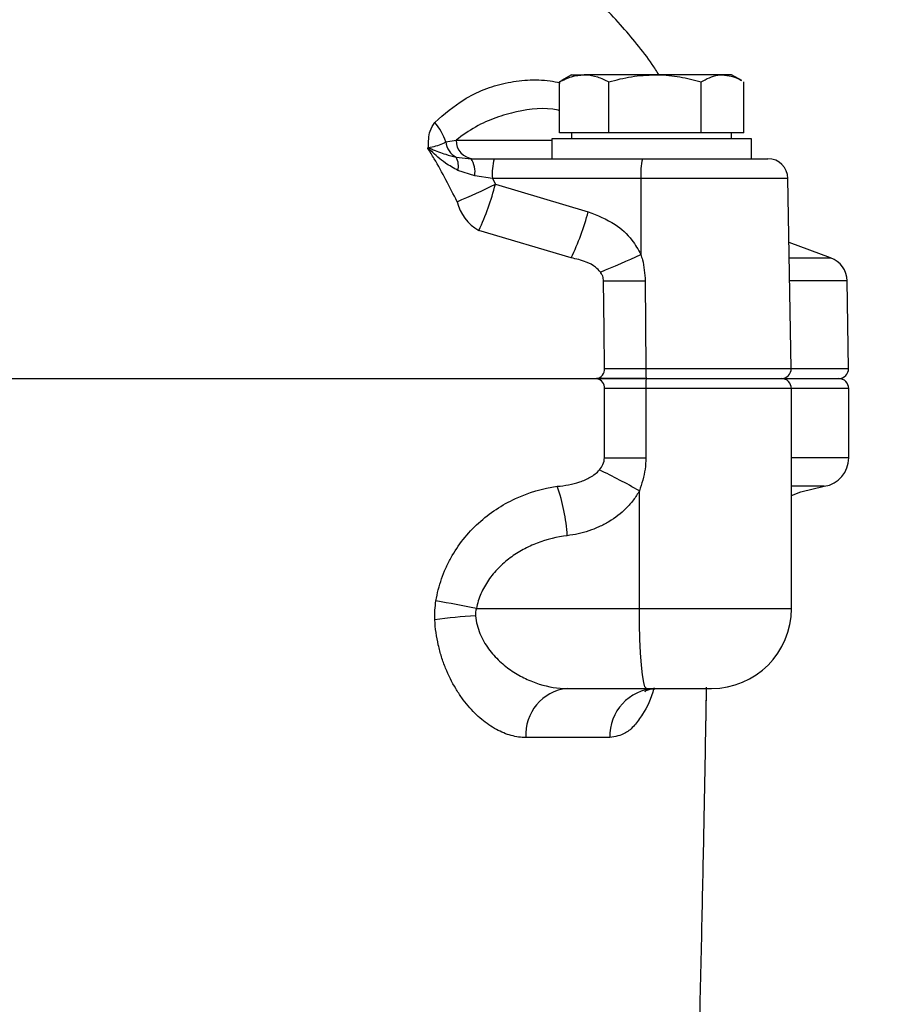
# Model space of a CAD drawing. Units: millimetres. Extents: x 376 to 12135, y -2247 to 7239.
# Drawn here: x 2862 to 2948, y 6050 to 6149 of the extents above; entities that cross this region are included whole.
import ezdxf

# ---------------------------------------------------------------- set-up
doc = ezdxf.new("R2010")
doc.units = ezdxf.units.MM
doc.header["$PDSIZE"] = -1
doc.layers.add('1', color=1, linetype='Continuous', lineweight=25)
doc.layers.add('Dim', color=7, linetype='Continuous')
doc.dimstyles.new('1$0', dxfattribs={"dimscale": 10, "dimtxt": 2.8, "dimasz": 2.8, "dimexe": 1.25, "dimexo": 0, "dimgap": 1, "dimtad": 1, "dimrnd": 0.01, "dimdsep": 46, "dimtxsty": 'Standard', "dimcen": 0, "dimclrd": 256, "dimclre": 6, "dimclrt": 7, "dimazin": 2, "dimtfac": 0.8, "dimtmove": 0, "dimatfit": 3, "dimfxl": 1, "dimtolj": 1, "dimarcsym": 0})

# ---------------------------------------------------------------- blocks, each defined once
blk = doc.blocks.new('*D294')
at = {"layer": 'Defpoints', "color": 0, "transparency": 16777216}
for p in [(3062.186, 6226.318), (2715.203, 6108.503), (3062.186, 5664.99)]:
    blk.add_point(p, dxfattribs=at)
at = {"layer": 'Dim', "color": 6, "lineweight": -2, "transparency": 16777216}
for p, q in [((3062.186, 6226.318), (3062.186, 5652.49)), ((2715.203, 6108.503), (2715.203, 5652.49))]:
    blk.add_line(p, q, dxfattribs=at)
at = {"layer": 'Dim', "lineweight": -2, "transparency": 16777216}
blk.add_line((2743.203, 5664.99), (3034.186, 5664.99), dxfattribs=at)
at = {"layer": 'Dim', "transparency": 16777216}
for points in [[(2743.203, 5669.656), (2743.203, 5660.323), (2715.203, 5664.99)], [(3034.186, 5669.656), (3034.186, 5660.323), (3062.186, 5664.99)]]:
    blk.add_solid(points, dxfattribs=at)
at = {"layer": 'Dim', "color": 7, "transparency": 16777216, "insert": (2853.71, 5688.99), "char_height": 28, "attachment_point": 5}
blk.add_mtext('\\A1;347', dxfattribs=at)

msp = doc.modelspace()

# ---------------------------------------------------------------- linework, layer by layer
at = {"layer": '1', "lineweight": 30}
for p, q in [((2917.466, 6143.368), (2916.44, 6142.775)), ((2917.466, 6143.368), (2918.713, 6143.368)), ((2925.803, 6143.368), (2918.713, 6143.368)), ((2932.557, 6143.368), (2925.803, 6143.368)), ((2933.466, 6143.368), (2932.557, 6143.368)), ((2934.492, 6142.775), (2933.466, 6143.368)), ((2916.463, 6142.745), (2916.237, 6142.653)), ((2916.237, 6137.568), (2916.237, 6142.653)), ((2921.189, 6137.568), (2921.189, 6142.653)), ((2930.418, 6137.568), (2930.418, 6142.653)), ((2934.695, 6137.568), (2934.695, 6142.653)), ((2915.466, 6136.968), (2915.466, 6134.968)), ((2918.264, 6136.968), (2915.466, 6136.968)), ((2918.713, 6137.568), (2916.237, 6137.568)), ((2917.466, 6137.568), (2917.466, 6136.968)), ((2935.466, 6136.968), (2918.264, 6136.968)), ((2921.189, 6137.568), (2918.713, 6137.568)), ((2925.803, 6137.568), (2921.189, 6137.568)), ((2930.418, 6137.568), (2925.803, 6137.568)), ((2932.557, 6137.568), (2930.418, 6137.568)), ((2934.695, 6137.568), (2932.557, 6137.568)), ((2933.466, 6136.968), (2933.466, 6137.568)), ((2935.466, 6134.968), (2935.466, 6136.968)), ((2904.878, 6136.651), (2905.891, 6136.828)), ((2905.891, 6136.828), (2915.466, 6136.828)), ((2905.914, 6135.113), (2907.402, 6134.968)), ((2907.402, 6134.968), (2909.694, 6134.968)), ((2909.694, 6134.968), (2924.552, 6134.968)), ((2924.552, 6134.968), (2937.117, 6134.968)), ((2907.767, 6133.267), (2906.085, 6133.794)), ((2909.537, 6133.003), (2907.767, 6133.267)), ((2909.537, 6133.003), (2909.827, 6132.407)), ((2924.395, 6133.003), (2909.537, 6133.003)), ((2924.395, 6133.003), (2924.385, 6125.396)), ((2939.116, 6133.003), (2924.395, 6133.003)), ((2939.448, 6113.985), (2939.116, 6133.003)), ((2909.827, 6132.407), (2919.124, 6129.667)), ((2917.414, 6125.055), (2908.173, 6127.796)), ((2943.388, 6125.055), (2939.229, 6126.569)), ((2939.255, 6125.055), (2943.388, 6125.055)), ((2924.831, 6122.75), (2924.883, 6113.985)), ((2945.032, 6122.75), (2939.295, 6122.75)), ((2945.185, 6113.985), (2945.032, 6122.75)), ((2924.883, 6113.985), (2939.448, 6113.985)), ((2939.448, 6113.985), (2945.185, 6113.985)), ((2846.194, 6112.968), (2919.959, 6112.968)), ((2919.959, 6112.968), (2924.93, 6112.968)), ((2924.93, 6112.968), (2938.466, 6112.968)), ((2938.448, 6112.968), (2944.203, 6112.968)), ((2920.746, 6105.039), (2920.746, 6111.968)), ((2924.889, 6111.968), (2920.746, 6111.968)), ((2924.889, 6111.968), (2924.889, 6105.039)), ((2939.466, 6111.968), (2924.889, 6111.968)), ((2939.466, 6089.968), (2939.466, 6111.968)), ((2939.466, 6089.968), (2939.466, 6111.968)), ((2945.203, 6111.968), (2939.466, 6111.968)), ((2945.203, 6105.039), (2945.203, 6111.968)), ((2945.203, 6105.039), (2945.203, 6111.968)), ((2920.746, 6105.039), (2924.889, 6105.039)), ((2945.203, 6105.039), (2939.466, 6105.039)), ((2924.246, 6089.968), (2924.246, 6101.748)), ((2942.755, 6102.198), (2939.466, 6102.198)), ((2907.926, 6089.968), (2924.246, 6089.968)), ((2924.246, 6089.968), (2939.466, 6089.968)), ((2917.002, 6081.968), (2924.943, 6081.968)), ((2924.943, 6081.968), (2931.466, 6081.968)), ((2921.286, 6077.056), (2912.896, 6077.056))]:
    msp.add_line(p, q, dxfattribs=at)
at = {"layer": '1', "lineweight": 30, "flags": 128}
for points in [[(2920.738, 6113.985), (2920.705, 6117.861), (2920.664, 6122.75)], [(2939.466, 6101.277), (2940.412, 6101.634), (2942.755, 6102.198)], [(2939.466, 6101.277), (2940.412, 6101.634), (2942.755, 6102.198)], [(2924.943, 6081.968), (2924.807, 6082.121), (2924.676, 6082.577), (2924.556, 6083.316), (2924.45, 6084.311), (2924.363, 6085.523), (2924.299, 6086.906), (2924.259, 6088.407), (2924.246, 6089.968)], [(2924.943, 6081.968), (2924.807, 6082.121), (2924.676, 6082.577), (2924.556, 6083.316), (2924.45, 6084.311), (2924.363, 6085.523), (2924.299, 6086.906), (2924.259, 6088.407), (2924.246, 6089.968)]]:
    msp.add_lwpolyline(points, dxfattribs=at)
at = {"layer": '1', "lineweight": 30}
for centre, radius, start, end in [((2898.207, 6134.153), 7.122, 20.53076, 38.70406), ((2906.834, 6136.852), 1.967, 185.87633, 242.11783), ((2907.75, 6136.822), 1.859, 179.80421, 265.96113), ((2904.28, 6134.231), 1.857, 346.38426, 28.35116), ((2905.306, 6133.628), 2.488, 351.65544, 32.58816), ((2915.879, 6133.485), 6.36, 166.52003, 184.35033), ((2930.737, 6133.485), 6.36, 166.52003, 184.35033), ((2937.117, 6132.968), 2, 1, 90), ((2878.405, 6196.482), 71.365, 292.74728, 296.12269), ((2885.554, 6138.512), 25.029, 334.64901, 345.88161), ((2910.39, 6131.731), 4.518, 193.6148, 240.59966), ((2895.382, 6135.848), 24.534, 333.90209, 345.40682), ((2895.031, 6187.173), 68.396, 291.71858, 295.415), ((2942.533, 6122.706), 2.5, 1, 70), ((2922.748, 6317.194), 194.456, 269.38599, 270.61401), ((2919.827, 6113.877), 0.917, 277.73538, 6.80243), ((2931.044, 6113.728), 6.167, 177.61187, 187.08379), ((2938.448, 6113.968), 1, 270, 1), ((2944.186, 6113.968), 1, 270, 1), ((2919.838, 6112.063), 0.913, 354.02649, 82.4016), ((2930.987, 6112.217), 6.103, 172.93604, 182.34278), ((2938.466, 6111.968), 1, 0, 90), ((2944.203, 6111.968), 1, 0, 90), ((2942.331, 6105.039), 2.872, 278.49246, 0), ((2885.569, 6032.591), 79.237, 60.78314, 64.04722), ((2898.711, 6096.127), 18.348, 3.5166, 19.32098), ((2864.201, 5869.434), 224.826, 78.78547, 79.83319), ((2931.466, 6089.968), 8, 270, 0), ((2909.992, 6045.311), 43.969, 92.79961, 98.14238), ((2917.485, 6077.391), 4.602, 96.0311, 184.18223), ((2926.053, 6077.204), 4.77, 92.94311, 181.78237)]:
    msp.add_arc(centre, radius, start, end, dxfattribs=at)
for points, knots in [([(2926.193, 6143.368), (2925.973, 6143.715), (2924.844, 6145.494), (2922.292, 6148.501), (2918.524, 6152.524), (2915.626, 6155.009), (2914.114, 6156.307)], [0, 0, 0, 0, 0.069434, 0.355751, 0.663672, 1, 1, 1, 1]), ([(2903.766, 6138.606), (2904.716, 6139.424), (2906.301, 6140.788), (2908.698, 6141.939), (2910.83, 6142.605), (2913.041, 6142.877), (2914.882, 6142.865), (2915.98, 6142.627), (2916.313, 6142.554)], [0, 0, 0, 0, 0.249659, 0.416068, 0.5825, 0.75386, 0.925224, 1, 1, 1, 1]), ([(2916.237, 6142.653), (2916.639, 6142.853), (2917.45, 6143.256), (2918.289, 6143.33), (2918.713, 6143.368)], [0, 0, 0, 0, 0.495458, 1, 1, 1, 1]), ([(2918.713, 6143.368), (2918.771, 6143.367), (2919.216, 6143.36), (2920.054, 6143.204), (2920.808, 6142.838), (2921.189, 6142.653)], [0, 0, 0, 0, 0.070085, 0.530783, 1, 1, 1, 1]), ([(2921.189, 6142.653), (2921.938, 6142.853), (2923.451, 6143.256), (2925.015, 6143.33), (2925.803, 6143.368)], [0, 0, 0, 0, 0.495458, 1, 1, 1, 1]), ([(2925.803, 6143.368), (2925.913, 6143.367), (2926.741, 6143.36), (2928.303, 6143.204), (2929.709, 6142.838), (2930.418, 6142.653)], [0, 0, 0, 0, 0.0700854, 0.5307825, 1, 1, 1, 1]), ([(2930.418, 6142.653), (2930.972, 6142.951), (2931.678, 6143.33), (2932.402, 6143.361), (2932.557, 6143.368)], [0, 0, 0, 0, 0.785622, 1, 1, 1, 1]), ([(2932.557, 6143.368), (2933.145, 6143.281), (2933.791, 6143.186), (2934.412, 6142.818), (2934.468, 6142.785)], [0, 0, 0, 0, 0.910213, 1, 1, 1, 1]), ([(2916.237, 6139.784), (2916.194, 6139.794), (2914.753, 6140.159), (2912.609, 6139.844), (2909.869, 6139.129), (2907.831, 6138.213), (2906.539, 6137.29), (2905.891, 6136.828)], [0, 0, 0, 0, 0.0118967, 0.400908, 0.6004606, 0.7999805, 1, 1, 1, 1]), ([(2903.126, 6136.083), (2903.138, 6136.672), (2903.158, 6137.687), (2903.586, 6138.334), (2903.766, 6138.606)], [0, 0, 0, 0, 0.579244, 1, 1, 1, 1]), ([(2903.076, 6135.999), (2903.076, 6136.003), (2903.075, 6136.01), (2903.076, 6136.024), (2903.078, 6136.041), (2903.086, 6136.049), (2903.09, 6136.054)], [0, 0, 0, 0, 0.185721, 0.2997693, 0.6486286, 1, 1, 1, 1]), ([(2906.085, 6133.794), (2905.658, 6134.027), (2904.679, 6134.562), (2903.791, 6135.369), (2903.263, 6135.881), (2903.175, 6135.964), (2903.132, 6136.002), (2903.103, 6136.017), (2903.093, 6136.017), (2903.085, 6136.014), (2903.08, 6136.008), (2903.077, 6136.002), (2903.076, 6136), (2903.076, 6135.999)], [0, 0, 0, 0, 0.385915, 0.885698, 0.941953, 0.962053, 0.981478, 0.987179, 0.990322, 0.992383, 0.997236, 0.999097, 1, 1, 1, 1]), ([(2906, 6130.668), (2905.265, 6132.119), (2904.348, 6133.929), (2903.287, 6135.656), (2903.076, 6135.999)], [0, 0, 0, 0, 0.801669, 1, 1, 1, 1]), ([(2903.09, 6136.054), (2903.1, 6136.061), (2903.112, 6136.071), (2903.124, 6136.081), (2903.126, 6136.083)], [0, 0, 0, 0, 0.760152, 1, 1, 1, 1]), ([(2903.09, 6136.054), (2903.098, 6136.053), (2903.13, 6136.051), (2903.186, 6136.033), (2903.293, 6135.996), (2903.865, 6135.779), (2904.694, 6135.426), (2905.557, 6135.205), (2905.914, 6135.113)], [0, 0, 0, 0, 0.008795, 0.034691, 0.058387, 0.121332, 0.63688, 1, 1, 1, 1]), ([(2903.126, 6136.083), (2903.632, 6136.187), (2904.265, 6136.316), (2904.775, 6136.595), (2904.878, 6136.651)], [0, 0, 0, 0, 0.79953, 1, 1, 1, 1]), ([(2919.124, 6129.667), (2920.05, 6129.301), (2921.698, 6128.651), (2923.459, 6127.047), (2924.111, 6125.884), (2924.385, 6125.396)], [0, 0, 0, 0, 0.427056, 0.759633, 1, 1, 1, 1]), ([(2924.385, 6125.396), (2924.442, 6125.219), (2924.717, 6124.365), (2924.781, 6123.464), (2924.831, 6122.75)], [0, 0, 0, 0, 0.207119, 1, 1, 1, 1]), ([(2920.341, 6123.632), (2920.187, 6123.798), (2919.781, 6124.235), (2918.773, 6124.745), (2917.923, 6124.939), (2917.414, 6125.055)], [0, 0, 0, 0, 0.197481, 0.519701, 1, 1, 1, 1]), ([(2920.664, 6122.75), (2920.646, 6122.905), (2920.619, 6123.154), (2920.475, 6123.441), (2920.381, 6123.574), (2920.341, 6123.632)], [0, 0, 0, 0, 0.480333, 0.772585, 1, 1, 1, 1]), ([(2920.738, 6113.985), (2921.128, 6113.986), (2921.907, 6113.988), (2923.41, 6113.987), (2924.427, 6113.986), (2924.883, 6113.985)], [0, 0, 0, 0, 0.355605, 0.711205, 1, 1, 1, 1]), ([(2924.924, 6112.968), (2924.378, 6112.968), (2923.158, 6112.968), (2921.354, 6112.968), (2920.418, 6112.968), (2919.95, 6112.968)], [0, 0, 0, 0, 0.288794, 0.644397, 1, 1, 1, 1]), ([(2920.245, 6103.838), (2920.387, 6104.004), (2920.511, 6104.185), (2920.692, 6104.591), (2920.746, 6104.812), (2920.746, 6105.039)], [0, 0, 0, 0, 0.5, 0.5, 1, 1, 1, 1]), ([(2920.245, 6103.838), (2920.387, 6104.004), (2920.511, 6104.185), (2920.692, 6104.591), (2920.746, 6104.812), (2920.746, 6105.039)], [0, 0, 0, 0, 0.5, 0.5, 1, 1, 1, 1]), ([(2924.889, 6105.039), (2924.876, 6104.661), (2924.839, 6103.535), (2924.483, 6102.461), (2924.246, 6101.748)], [0, 0, 0, 0, 0.335926, 1, 1, 1, 1]), ([(2924.889, 6105.039), (2924.876, 6104.661), (2924.839, 6103.535), (2924.483, 6102.461), (2924.246, 6101.748)], [0, 0, 0, 0, 0.335926, 1, 1, 1, 1]), ([(2916.025, 6102.198), (2916.406, 6102.226), (2916.784, 6102.274), (2917.533, 6102.414), (2917.903, 6102.507), (2918.635, 6102.753), (2918.99, 6102.905), (2919.663, 6103.294), (2919.985, 6103.533), (2920.245, 6103.838)], [0, 0, 0, 0, 0.25, 0.25, 0.5, 0.5, 0.75, 0.75, 1, 1, 1, 1]), ([(2916.025, 6102.198), (2916.406, 6102.226), (2916.784, 6102.274), (2917.533, 6102.414), (2917.903, 6102.507), (2918.635, 6102.753), (2918.99, 6102.905), (2919.663, 6103.294), (2919.985, 6103.533), (2920.245, 6103.838)], [0, 0, 0, 0, 0.25, 0.25, 0.5, 0.5, 0.75, 0.75, 1, 1, 1, 1]), ([(2903.886, 6090.73), (2904.01, 6091.489), (2904.198, 6092.224), (2904.57, 6093.294), (2904.71, 6093.645), (2905.019, 6094.337), (2905.19, 6094.678), (2905.74, 6095.672), (2906.157, 6096.296), (2907.087, 6097.468), (2907.604, 6098.02), (2908.703, 6099.022), (2909.286, 6099.476), (2910.519, 6100.292), (2911.172, 6100.655), (2913.168, 6101.579), (2914.564, 6101.99), (2916.025, 6102.198)], [0, 0, 0, 0, 0.125, 0.125, 0.1875, 0.1875, 0.25, 0.25, 0.375, 0.375, 0.5, 0.5, 0.625, 0.625, 0.75, 0.75, 1, 1, 1, 1]), ([(2903.886, 6090.73), (2904.01, 6091.489), (2904.198, 6092.224), (2904.57, 6093.294), (2904.71, 6093.645), (2905.019, 6094.337), (2905.19, 6094.678), (2905.74, 6095.672), (2906.157, 6096.296), (2907.087, 6097.468), (2907.604, 6098.02), (2908.703, 6099.022), (2909.286, 6099.476), (2910.519, 6100.292), (2911.172, 6100.655), (2913.168, 6101.579), (2914.564, 6101.99), (2916.025, 6102.198)], [0, 0, 0, 0, 0.125, 0.125, 0.1875, 0.1875, 0.25, 0.25, 0.375, 0.375, 0.5, 0.5, 0.625, 0.625, 0.75, 0.75, 1, 1, 1, 1]), ([(2924.246, 6101.748), (2924.07, 6101.427), (2923.871, 6101.121), (2923.428, 6100.535), (2923.182, 6100.254), (2922.398, 6099.469), (2921.816, 6099.024), (2920.866, 6098.457), (2920.535, 6098.285), (2919.866, 6097.981), (2919.524, 6097.848), (2918.83, 6097.618), (2918.476, 6097.521), (2917.757, 6097.36), (2917.392, 6097.298), (2917.024, 6097.253)], [0, 0, 0, 0, 0.125, 0.125, 0.25, 0.25, 0.5, 0.5, 0.625, 0.625, 0.75, 0.75, 0.875, 0.875, 1, 1, 1, 1]), ([(2924.246, 6101.748), (2924.07, 6101.427), (2923.871, 6101.121), (2923.428, 6100.535), (2923.182, 6100.254), (2922.398, 6099.469), (2921.816, 6099.024), (2920.866, 6098.457), (2920.535, 6098.285), (2919.866, 6097.981), (2919.524, 6097.848), (2918.83, 6097.618), (2918.476, 6097.521), (2917.757, 6097.36), (2917.392, 6097.298), (2917.024, 6097.253)], [0, 0, 0, 0, 0.125, 0.125, 0.25, 0.25, 0.5, 0.5, 0.625, 0.625, 0.75, 0.75, 0.875, 0.875, 1, 1, 1, 1]), ([(2917.024, 6097.253), (2915.991, 6097.126), (2914.992, 6096.88), (2913.547, 6096.326), (2913.071, 6096.108), (2912.16, 6095.614), (2911.723, 6095.337), (2910.892, 6094.72), (2910.495, 6094.377), (2909.768, 6093.637), (2909.437, 6093.24), (2908.995, 6092.597), (2908.856, 6092.374), (2908.603, 6091.919), (2908.489, 6091.687), (2908.182, 6090.976), (2908.027, 6090.483), (2907.926, 6089.968)], [0, 0, 0, 0, 0.25, 0.25, 0.375, 0.375, 0.5, 0.5, 0.625, 0.625, 0.75, 0.75, 0.8125, 0.8125, 0.875, 0.875, 1, 1, 1, 1]), ([(2917.024, 6097.253), (2915.991, 6097.126), (2914.992, 6096.88), (2913.547, 6096.326), (2913.071, 6096.108), (2912.16, 6095.614), (2911.723, 6095.337), (2910.892, 6094.72), (2910.495, 6094.377), (2909.768, 6093.637), (2909.437, 6093.24), (2908.995, 6092.597), (2908.856, 6092.374), (2908.603, 6091.919), (2908.489, 6091.687), (2908.182, 6090.976), (2908.027, 6090.483), (2907.926, 6089.968)], [0, 0, 0, 0, 0.25, 0.25, 0.375, 0.375, 0.5, 0.5, 0.625, 0.625, 0.75, 0.75, 0.8125, 0.8125, 0.875, 0.875, 1, 1, 1, 1]), ([(2912.896, 6077.056), (2912.401, 6077.056), (2911.906, 6077.127), (2910.916, 6077.4), (2910.422, 6077.603), (2909.435, 6078.139), (2908.939, 6078.477), (2907.992, 6079.266), (2907.536, 6079.718), (2906.883, 6080.487), (2906.67, 6080.758), (2906.257, 6081.334), (2906.056, 6081.639), (2905.485, 6082.585), (2905.144, 6083.265), (2904.7, 6084.364), (2904.563, 6084.747), (2904.319, 6085.526), (2904.212, 6085.923), (2903.937, 6087.134), (2903.816, 6087.97), (2903.765, 6088.837)], [0, 0, 0, 0, 0.125, 0.125, 0.25, 0.25, 0.375, 0.375, 0.5, 0.5, 0.5625, 0.5625, 0.625, 0.625, 0.75, 0.75, 0.8125, 0.8125, 0.875, 0.875, 1, 1, 1, 1]), ([(2912.896, 6077.056), (2912.401, 6077.056), (2911.906, 6077.127), (2910.916, 6077.4), (2910.422, 6077.603), (2909.435, 6078.139), (2908.939, 6078.477), (2907.992, 6079.266), (2907.536, 6079.718), (2906.883, 6080.487), (2906.67, 6080.758), (2906.257, 6081.334), (2906.056, 6081.639), (2905.485, 6082.585), (2905.144, 6083.265), (2904.7, 6084.364), (2904.563, 6084.747), (2904.319, 6085.526), (2904.212, 6085.923), (2903.937, 6087.134), (2903.816, 6087.97), (2903.765, 6088.837)], [0, 0, 0, 0, 0.125, 0.125, 0.25, 0.25, 0.375, 0.375, 0.5, 0.5, 0.5625, 0.5625, 0.625, 0.625, 0.75, 0.75, 0.8125, 0.8125, 0.875, 0.875, 1, 1, 1, 1]), ([(2907.845, 6089.227), (2907.905, 6088.605), (2908.059, 6088.021), (2908.4, 6087.19), (2908.532, 6086.921), (2908.824, 6086.409), (2908.982, 6086.168), (2909.484, 6085.48), (2909.858, 6085.069), (2910.661, 6084.322), (2911.083, 6083.995), (2911.948, 6083.418), (2912.393, 6083.167), (2913.303, 6082.734), (2913.768, 6082.552), (2915.155, 6082.118), (2916.08, 6081.968), (2917.002, 6081.968)], [0, 0, 0, 0, 0.125, 0.125, 0.1875, 0.1875, 0.25, 0.25, 0.375, 0.375, 0.5, 0.5, 0.625, 0.625, 0.75, 0.75, 1, 1, 1, 1]), ([(2907.845, 6089.227), (2907.905, 6088.605), (2908.059, 6088.021), (2908.4, 6087.19), (2908.532, 6086.921), (2908.824, 6086.409), (2908.982, 6086.168), (2909.484, 6085.48), (2909.858, 6085.069), (2910.661, 6084.322), (2911.083, 6083.995), (2911.948, 6083.418), (2912.393, 6083.167), (2913.303, 6082.734), (2913.768, 6082.552), (2915.155, 6082.118), (2916.08, 6081.968), (2917.002, 6081.968)], [0, 0, 0, 0, 0.125, 0.125, 0.1875, 0.1875, 0.25, 0.25, 0.375, 0.375, 0.5, 0.5, 0.625, 0.625, 0.75, 0.75, 1, 1, 1, 1]), ([(2925.691, 6082.046), (2925.689, 6082.036), (2925.428, 6080.883), (2924.753, 6079.621), (2923.772, 6078.223), (2922.697, 6077.29), (2921.819, 6077.144), (2921.286, 6077.056)], [0, 0, 0, 0, 0.002583, 0.322984, 0.51381, 0.704663, 1, 1, 1, 1]), ([(2925.691, 6082.046), (2925.689, 6082.036), (2925.428, 6080.883), (2924.753, 6079.621), (2923.772, 6078.223), (2922.697, 6077.29), (2921.819, 6077.144), (2921.286, 6077.056)], [0, 0, 0, 0, 0.002583, 0.322984, 0.51381, 0.704663, 1, 1, 1, 1]), ([(2924.787, 6081.654), (2924.784, 6081.651), (2924.751, 6081.612), (2924.912, 6081.76), (2925.301, 6081.931), (2925.642, 6081.942), (2925.807, 6081.947)], [0, 0, 0, 0, 0.0295775, 0.3506233, 0.6868322, 1, 1, 1, 1]), ([(2924.934, 6081.75), (2925.057, 6081.813), (2925.294, 6081.933), (2925.64, 6081.942), (2925.807, 6081.947)], [0, 0, 0, 0, 0.517741, 1, 1, 1, 1]), ([(2926.169, 5961.446), (2926.397, 5963.441), (2926.91, 5967.916), (2927.456, 5975.317), (2927.994, 5983.969), (2928.48, 5993.651), (2928.977, 6005.285), (2929.457, 6018.655), (2929.905, 6033.437), (2930.255, 6046.895), (2930.525, 6058.689), (2930.728, 6068.583), (2930.873, 6076.318), (2930.944, 6080.729), (2930.966, 6082.113)], [0, 0, 0, 0, 0.049867, 0.111858, 0.184272, 0.265183, 0.352592, 0.473491, 0.597452, 0.719859, 0.807861, 0.890434, 0.965624, 1, 1, 1, 1]), ([(2926.169, 5961.446), (2926.397, 5963.441), (2926.91, 5967.916), (2927.456, 5975.317), (2927.994, 5983.969), (2928.48, 5993.651), (2928.977, 6005.285), (2929.457, 6018.655), (2929.905, 6033.437), (2930.255, 6046.895), (2930.525, 6058.689), (2930.728, 6068.583), (2930.872, 6076.269), (2930.942, 6080.632), (2930.964, 6081.968)], [0, 0, 0, 0, 0.0499272, 0.111993, 0.1844937, 0.2655021, 0.3530158, 0.4740604, 0.5981707, 0.7207249, 0.8088334, 0.8915058, 0.9667861, 1, 1, 1, 1])]:
    msp.add_open_spline(points, degree=3, knots=knots, dxfattribs=at)
for points in [[(2903.765, 6088.837), (2903.743, 6089.472), (2903.784, 6090.103), (2903.886, 6090.73)], [(2903.765, 6088.837), (2903.743, 6089.472), (2903.784, 6090.103), (2903.886, 6090.73)], [(2907.926, 6089.968), (2907.85, 6089.727), (2907.82, 6089.478), (2907.845, 6089.227)], [(2907.926, 6089.968), (2907.85, 6089.727), (2907.82, 6089.478), (2907.845, 6089.227)]]:
    msp.add_open_spline(points, degree=3, dxfattribs=at)

# ---------------------------------------------------------------- dimensions: what is measured, and where the dimension line sits
at = {"layer": 'Dim'}
dim = msp.add_linear_dim(base=(3062.186, 5664.99), p1=(2715.203, 6108.503), p2=(3062.186, 6226.318), dimstyle='1$0', override={"dimdec": 0}, dxfattribs=at)
dim.commit()
dim.dimension.update_dxf_attribs({"geometry": '*D294', "text_midpoint": (2853.71, 5664.99), "dimtype": 160})

doc.saveas('drawing.dxf')
